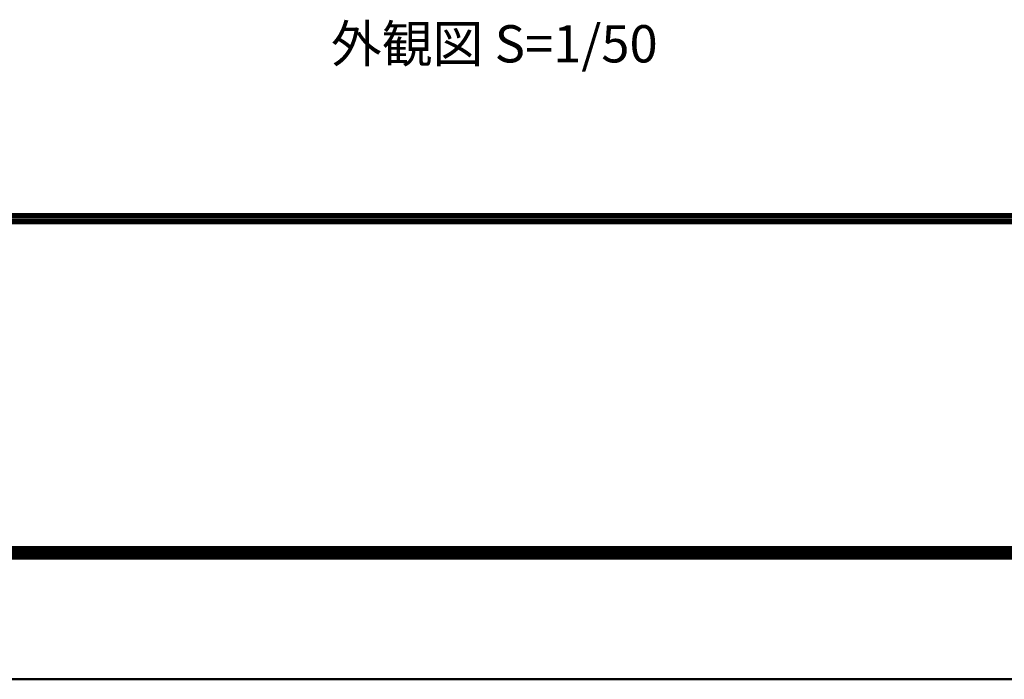
# Model space of a CAD drawing. Units: millimetres. Extents: x 0 to 33321, y 0 to 21000.
# Drawn here: x 7033 to 10999, y 0 to 2656 of the extents above; entities that cross this region are included whole.
import ezdxf
from ezdxf.enums import TextEntityAlignment as Align

# ---------------------------------------------------------------- set-up
doc = ezdxf.new("R2010")
doc.units = ezdxf.units.MM
doc.header["$LTSCALE"] = 0.3
doc.layers.get('0').update_dxf_attribs({"lineweight": 50})
doc.layers.get('DEFPOINTS').update_dxf_attribs({"lineweight": 50})
doc.layers.add('P_3TEXT', color=60, linetype='Continuous')
doc.layers.add('P_5DRAWFRAME', color=104, linetype='Continuous')
doc.styles.add('BIGFONT', font='simplex.shx', dxfattribs={"bigfont": 'bigfont.shx'})

# ---------------------------------------------------------------- blocks, each defined once
blk = doc.blocks.new('DFP2')
at = {"color": 0}
for p, q in [((26.35, 37.5), (580.85, 37.5)), ((26.35, 37.4), (580.85, 37.4)), ((580.85, 37.3), (26.35, 37.3)), ((324.85, 37.5), (30.85, 37.5)), ((324.85, 37.3), (30.85, 37.3)), ((580.85, 37.2), (26.35, 37.2)), ((26.35, 37.1), (580.85, 37.1)), ((26.35, 37), (580.85, 37)), ((26.35, 36.9), (580.85, 36.9)), ((26.35, 36.8), (580.85, 36.8)), ((26.35, 36.7), (580.85, 36.7)), ((26.35, 10.7), (580.85, 10.7)), ((26.35, 10.6), (580.85, 10.6)), ((26.35, 10.5), (580.85, 10.5)), ((26.35, 10.4), (580.85, 10.4)), ((26.35, 10.3), (580.85, 10.3)), ((26.35, 10.2), (580.85, 10.2)), ((26.35, 10.1), (580.85, 10.1)), ((26.35, 10), (580.85, 10)), ((26.35, 9.9), (580.85, 9.9)), ((26.35, 9.8), (580.85, 9.8)), ((26.35, 9.7), (580.85, 9.7))]:
    blk.add_line(p, q, dxfattribs=at)
at = {"layer": 'DEFPOINTS', "color": 0}
blk.add_line((0, 0), (594, 0), dxfattribs=at)
at = {"color": 83, "ltscale": 0.5, "style": 'BIGFONT', "flags": 8}
for tag, p in [('REV05', (34.102, 32.187)), ('REV04', (34.102, 27.137)), ('REV03', (34.102, 21.887)), ('REV02', (34.102, 16.637)), ('REV01', (34.102, 11.387))]:
    blk.add_attdef(tag, text='', height=2, dxfattribs=at).set_placement(p, align=Align.BOTTOM_LEFT)
for tag, p in [('REVD5', (101.672, 32.187)), ('R5D', (116.225, 32.187)), ('R5C', (125.35, 32.187)), ('R5A', (134.475, 32.187)), ('REVD4', (101.672, 27.137)), ('R4D', (116.225, 27.137)), ('R4C', (125.35, 27.137)), ('R4A', (134.475, 27.137)), ('REVD3', (101.672, 21.887)), ('R3D', (116.225, 21.887)), ('R3C', (125.35, 21.887)), ('R3A', (134.475, 21.887)), ('REVD2', (101.672, 16.637)), ('R2D', (116.225, 16.637)), ('R2C', (125.35, 16.637)), ('R2A', (134.475, 16.637)), ('REVD1', (101.672, 11.387)), ('R1D', (116.225, 11.387)), ('R1C', (125.35, 11.387)), ('R1A', (134.475, 11.387))]:
    blk.add_attdef(tag, text='', height=2, dxfattribs=at).set_placement(p, align=Align.BOTTOM_CENTER)
at = {"color": 83, "ltscale": 0.5, "style": 'BIGFONT'}
for tag, height, p in [('PROJECT1', 4, (429.415, 29.501)), ('DATE', 3, (503.031, 29.017)), ('SCALE', 3, (542.353, 28.807)), ('PROJECT2', 4, (430.24, 20.285)), ('PROJECT3', 4, (430.24, 11.592)), ('DWGNO', 3, (513.511, 12.488))]:
    blk.add_attdef(tag, text='', height=height, dxfattribs=at).set_placement(p, align=Align.BOTTOM_CENTER)

msp = doc.modelspace()

# ---------------------------------------------------------------- block references
at = {"layer": 'P_5DRAWFRAME', "xscale": 50, "yscale": 50, "zscale": 50}
msp.add_blockref('DFP2', (0, 0), dxfattribs=at)

# ---------------------------------------------------------------- texts
at = {"layer": 'P_3TEXT', "style": 'BIGFONT'}
msp.add_text('外観図 S=1/50', height=150, dxfattribs=at).set_placement((8286.4, 2484.3))

doc.saveas('drawing.dxf')
